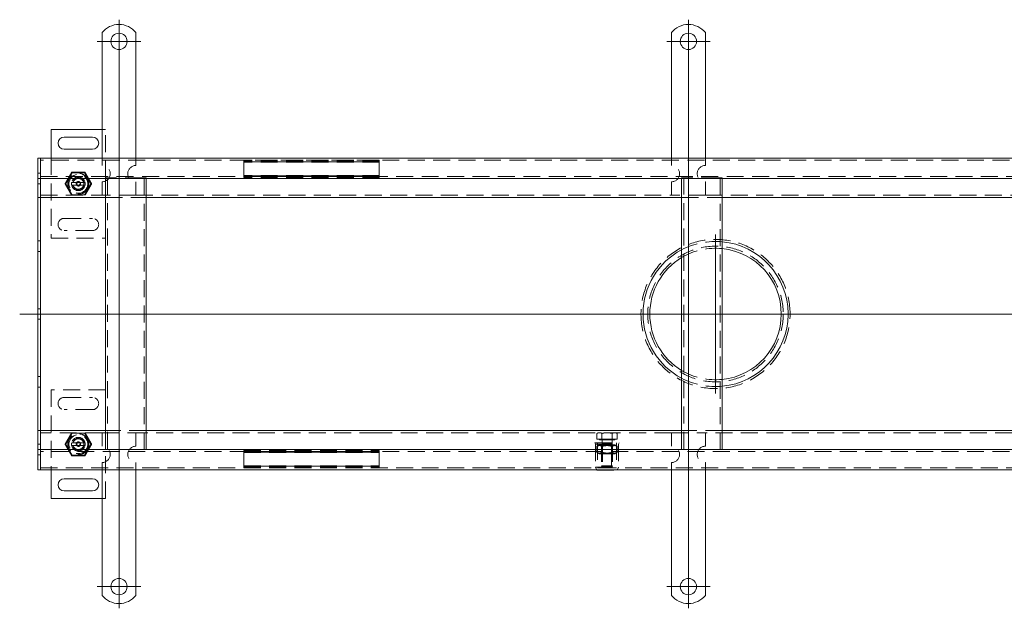
# Model space of a CAD drawing. Extents: x -101 to 30374, y -10540 to 12501.
# Drawn here: x 11412 to 12138, y -8089 to -7655 of the extents above; entities that cross this region are included whole.
import ezdxf

# ---------------------------------------------------------------- set-up
doc = ezdxf.new("R2010")
doc.units = 0
doc.header["$LTSCALE"] = 25
doc.linetypes.add('GESTRICHELT', pattern=[0.75, 0.5, -0.25])
doc.linetypes.add('STRICHPUNKT', pattern=[1, 0.5, -0.25, 0, -0.25])
for name, color, linetype, lineweight in [('ACO_HIDDEN', 81, 'GESTRICHELT', 9), ('ACO_MITTE', 1, 'STRICHPUNKT', 9), ('ACO_VISIBLE ( NOTE )', 7, 'CONTINUOUS', 15)]:
    doc.layers.add(name, color=color, linetype=linetype, lineweight=lineweight)

msp = doc.modelspace()

# ---------------------------------------------------------------- linework, layer by layer
at = {"layer": 'ACO_HIDDEN'}
for p, q in [((11475.101, -7735.511), (11472.601, -7735.511)), ((11475.101, -7771.011), (11475.101, -7735.511)), ((11435.101, -7756.511), (11435.101, -7815.511)), ((11472.601, -7756.511), (11472.601, -7762.011)), ((11497.601, -7756.511), (11497.601, -7762.011)), ((11892.601, -7756.511), (11892.601, -7762.011)), ((11917.601, -7756.511), (11917.601, -7762.011)), ((12423.101, -7758.011), (11427.101, -7758.011)), ((11577.101, -7758.047), (11577.101, -7758.011)), ((11577.101, -7758.047), (11577.101, -7759.55)), ((11677.101, -7758.047), (11577.101, -7758.047)), ((11677.101, -7758.807), (11577.101, -7758.807)), ((11677.101, -7759.168), (11577.101, -7759.168)), ((11577.101, -7759.311), (11677.101, -7759.311)), ((11577.101, -7759.871), (11577.101, -7759.55)), ((11677.101, -7759.55), (11577.101, -7759.55)), ((11577.101, -7759.871), (11577.101, -7769.02)), ((11677.101, -7758.011), (11677.101, -7758.047)), ((11677.101, -7759.55), (11677.101, -7758.047)), ((11677.101, -7759.55), (11677.101, -7759.871)), ((11677.101, -7769.02), (11677.101, -7759.871)), ((11427.101, -7767.611), (11425.101, -7767.611)), ((11427.101, -7770.011), (12423.101, -7770.011)), ((11450.476, -7767.5), (11445.851, -7775.511)), ((11459.726, -7767.5), (11450.476, -7767.5)), ((11464.351, -7775.511), (11459.726, -7767.5)), ((11478.101, -7771.011), (11475.101, -7771.011)), ((11475.101, -7771.511), (11475.101, -7771.011)), ((11476.601, -7771.011), (11476.601, -7971.511)), ((11502.101, -7771.011), (11478.101, -7771.011)), ((11505.101, -7771.011), (11502.101, -7771.011)), ((11503.601, -7971.511), (11503.601, -7771.011)), ((11505.101, -7771.011), (11505.101, -7771.511)), ((11577.101, -7769.342), (11577.101, -7769.02)), ((11577.101, -7769.342), (11577.101, -7770.845)), ((11677.101, -7769.342), (11577.101, -7769.342)), ((11577.101, -7769.581), (11677.101, -7769.581)), ((11677.101, -7769.724), (11577.101, -7769.724)), ((11677.101, -7770.084), (11577.101, -7770.084)), ((11577.101, -7770.881), (11577.101, -7770.845)), ((11677.101, -7770.845), (11577.101, -7770.845)), ((11677.101, -7770.881), (11577.101, -7770.881)), ((11677.101, -7769.02), (11677.101, -7769.342)), ((11677.101, -7770.845), (11677.101, -7769.342)), ((11677.101, -7770.845), (11677.101, -7770.881)), ((11903.101, -7771.011), (11900.101, -7771.011)), ((11900.101, -7771.511), (11900.101, -7771.011)), ((11901.601, -7771.011), (11901.601, -7971.511)), ((11927.101, -7771.011), (11903.101, -7771.011)), ((11930.101, -7771.011), (11927.101, -7771.011)), ((11928.601, -7971.511), (11928.601, -7771.011)), ((11930.101, -7771.011), (11930.101, -7771.511)), ((11427.101, -7775.411), (11425.101, -7775.411)), ((11445.851, -7775.511), (11450.476, -7783.522)), ((11451.228, -7774.511), (11458.974, -7774.511)), ((11458.974, -7776.511), (11451.228, -7776.511)), ((11459.726, -7783.522), (11464.351, -7775.511)), ((11472.601, -7774.011), (11472.601, -7784.011)), ((11497.601, -7774.011), (11497.601, -7784.011)), ((11892.601, -7774.011), (11892.601, -7784.011)), ((11917.601, -7774.011), (11917.601, -7784.011)), ((11427.101, -7784.011), (11472.601, -7784.011)), ((11450.476, -7783.522), (11459.726, -7783.522)), ((11497.601, -7784.011), (11472.601, -7784.011)), ((11475.101, -7785.511), (11505.101, -7785.511)), ((11497.601, -7784.011), (11892.601, -7784.011)), ((11917.601, -7784.011), (11892.601, -7784.011)), ((11900.101, -7785.511), (11930.101, -7785.511)), ((11917.601, -7784.011), (12312.601, -7784.011)), ((11444.601, -7801.011), (11465.601, -7801.011)), ((11465.601, -7810.011), (11444.601, -7810.011)), ((11427.101, -7817.611), (11425.101, -7817.611)), ((11435.101, -7815.511), (11475.101, -7815.511)), ((11427.101, -7825.411), (11425.101, -7825.411)), ((11427.101, -7867.611), (11425.101, -7867.611)), ((11427.101, -7875.411), (11425.101, -7875.411)), ((11427.101, -7917.611), (11425.101, -7917.611)), ((11427.101, -7925.411), (11425.101, -7925.411)), ((11435.101, -7927.511), (11435.101, -7986.511)), ((11475.101, -7927.511), (11435.101, -7927.511)), ((11444.601, -7933.011), (11465.601, -7933.011)), ((11465.601, -7942.011), (11444.601, -7942.011)), ((11472.601, -7959.011), (11427.101, -7959.011)), ((11450.476, -7959.5), (11445.851, -7967.511)), ((11459.726, -7959.5), (11450.476, -7959.5)), ((11464.351, -7967.511), (11459.726, -7959.5)), ((11472.601, -7959.011), (11497.601, -7959.011)), ((11472.601, -7969.011), (11472.601, -7959.011)), ((11505.101, -7957.511), (11475.101, -7957.511)), ((11675.101, -7959.011), (11497.601, -7959.011)), ((11497.601, -7969.011), (11497.601, -7959.011)), ((11675.101, -7959.061), (11675.101, -7959.011)), ((11724.101, -7959.011), (11675.101, -7959.011)), ((11724.101, -7959.061), (11675.101, -7959.061)), ((11892.601, -7959.011), (11724.101, -7959.011)), ((11724.101, -7959.061), (11724.101, -7959.011)), ((11838.601, -7959.011), (11837.596, -7959.591)), ((11837.596, -7963.711), (11837.596, -7959.591)), ((11841.349, -7963.711), (11841.349, -7959.591)), ((11848.854, -7963.711), (11848.854, -7959.591)), ((11851.601, -7959.011), (11852.607, -7959.591)), ((11852.607, -7963.711), (11852.607, -7959.591)), ((11892.601, -7959.011), (11917.601, -7959.011)), ((11892.601, -7969.011), (11892.601, -7959.011)), ((11930.101, -7957.511), (11900.101, -7957.511)), ((12312.601, -7959.011), (11917.601, -7959.011)), ((11917.601, -7969.011), (11917.601, -7959.011)), ((11451.228, -7966.511), (11458.974, -7966.511)), ((11836.101, -7966.561), (11854.101, -7966.561)), ((11836.601, -7967.561), (11836.101, -7966.561)), ((11841.349, -7963.711), (11837.596, -7963.711)), ((11838.101, -7966.561), (11838.101, -7985.061)), ((11839.401, -7963.711), (11839.401, -7964.311)), ((11839.401, -7964.311), (11850.801, -7964.311)), ((11848.854, -7963.711), (11841.349, -7963.711)), ((11841.44, -7964.311), (11841.44, -7967.294)), ((11848.763, -7964.311), (11848.763, -7967.294)), ((11852.607, -7963.711), (11848.854, -7963.711)), ((11850.801, -7963.711), (11850.801, -7964.311)), ((11852.101, -7966.561), (11852.101, -7985.061)), ((11853.601, -7967.561), (11854.101, -7966.561)), ((11427.101, -7967.611), (11425.101, -7967.611)), ((12423.101, -7973.011), (11427.101, -7973.011)), ((11445.851, -7967.511), (11450.476, -7975.522)), ((11458.974, -7968.511), (11451.228, -7968.511)), ((11459.726, -7975.522), (11464.351, -7967.511)), ((11475.101, -8007.511), (11475.101, -7971.511)), ((11577.101, -7972.141), (11677.101, -7972.141)), ((11577.101, -7972.177), (11577.101, -7972.141)), ((11577.101, -7972.177), (11677.101, -7972.177)), ((11577.101, -7972.177), (11577.101, -7973.68)), ((11577.101, -7972.937), (11677.101, -7972.937)), ((11577.101, -7973.298), (11677.101, -7973.298)), ((11677.101, -7973.441), (11577.101, -7973.441)), ((11577.101, -7973.68), (11677.101, -7973.68)), ((11577.101, -7974.001), (11577.101, -7973.68)), ((11577.101, -7974.001), (11577.101, -7983.15)), ((11677.101, -7972.141), (11677.101, -7972.177)), ((11677.101, -7973.68), (11677.101, -7972.177)), ((11677.101, -7973.68), (11677.101, -7974.001)), ((11677.101, -7983.15), (11677.101, -7974.001)), ((11836.601, -7967.561), (11853.601, -7967.561)), ((11836.601, -7967.561), (11836.601, -7984.561)), ((11839.451, -7968.061), (11837.596, -7969.132)), ((11837.596, -7973.49), (11837.596, -7969.132)), ((11839.451, -7974.561), (11837.596, -7973.49)), ((11850.751, -7968.061), (11839.451, -7968.061)), ((11841.44, -7967.294), (11841.101, -7968.061)), ((11841.101, -7968.061), (11841.101, -7983.544)), ((11841.778, -7968.452), (11841.101, -7968.061)), ((11841.101, -7968.061), (11841.101, -7974.561)), ((11841.778, -7974.17), (11841.101, -7974.561)), ((11841.349, -7973.49), (11841.349, -7969.132)), ((11841.44, -7967.294), (11848.763, -7967.294)), ((11841.778, -7968.452), (11848.425, -7968.452)), ((11841.778, -7974.17), (11841.778, -7968.452)), ((11848.425, -7974.17), (11841.778, -7974.17)), ((11841.845, -7968.061), (11841.845, -7984.288)), ((11848.357, -7984.288), (11848.357, -7968.061)), ((11848.425, -7968.452), (11849.101, -7968.061)), ((11848.425, -7974.17), (11848.425, -7968.452)), ((11848.425, -7974.17), (11849.101, -7974.561)), ((11848.763, -7967.294), (11849.101, -7968.061)), ((11848.854, -7973.49), (11848.854, -7969.132)), ((11849.101, -7968.061), (11849.101, -7983.544)), ((11849.101, -7974.561), (11849.101, -7968.061)), ((11850.751, -7968.061), (11852.607, -7969.132)), ((11850.751, -7974.561), (11852.607, -7973.49)), ((11852.607, -7973.49), (11852.607, -7969.132)), ((11853.601, -7967.561), (11853.601, -7984.561)), ((11427.101, -7975.411), (11425.101, -7975.411)), ((11450.476, -7975.522), (11459.726, -7975.522)), ((11472.601, -7986.511), (11472.601, -7981.011)), ((11497.601, -7986.511), (11497.601, -7981.011)), ((11839.451, -7974.561), (11850.751, -7974.561)), ((11841.101, -7974.561), (11849.101, -7974.561)), ((11892.601, -7986.511), (11892.601, -7981.011)), ((11917.601, -7986.511), (11917.601, -7981.011)), ((11427.101, -7985.011), (12423.101, -7985.011)), ((11577.101, -7983.472), (11577.101, -7983.15)), ((11577.101, -7983.472), (11677.101, -7983.472)), ((11577.101, -7983.472), (11577.101, -7984.975)), ((11677.101, -7983.711), (11577.101, -7983.711)), ((11577.101, -7983.854), (11677.101, -7983.854)), ((11577.101, -7984.214), (11677.101, -7984.214)), ((11577.101, -7984.975), (11677.101, -7984.975)), ((11577.101, -7985.011), (11577.101, -7984.975)), ((11677.101, -7983.15), (11677.101, -7983.472)), ((11677.101, -7984.975), (11677.101, -7983.472)), ((11677.101, -7984.975), (11677.101, -7985.011)), ((11836.601, -7984.561), (11853.601, -7984.561)), ((11837.601, -7986.561), (11836.601, -7984.561)), ((11837.601, -7986.561), (11852.601, -7986.561)), ((11838.101, -7985.061), (11852.101, -7985.061)), ((11841.101, -7983.544), (11849.101, -7983.544)), ((11841.868, -7984.311), (11841.101, -7983.544)), ((11848.334, -7984.311), (11841.868, -7984.311)), ((11848.334, -7984.311), (11849.101, -7983.544)), ((11852.601, -7986.561), (11853.601, -7984.561)), ((11472.601, -8007.511), (11475.101, -8007.511))]:
    msp.add_line(p, q, dxfattribs=at)
for centre, radius in [((11455.101, -7775.511), 7.8), ((11455.101, -7775.511), 7.65), ((11455.101, -7775.511), 6.938), ((11455.101, -7775.511), 5), ((11455.101, -7775.511), 4.188), ((11455.101, -7775.511), 1.5), ((11455.101, -7775.511), 1.4), ((11925.101, -7871.511), 50), ((11455.101, -7967.511), 7.8), ((11455.101, -7967.511), 7.65), ((11455.101, -7967.511), 6.938), ((11455.101, -7967.511), 5), ((11455.101, -7967.511), 4.188), ((11455.101, -7967.511), 1.5), ((11455.101, -7967.511), 1.4)]:
    msp.add_circle(centre, radius, dxfattribs=at)
for centre, radius, start, end in [((11472.601, -7768.011), 6, 270, 90), ((11497.601, -7768.011), 6, 90, 270), ((11892.601, -7768.011), 6, 270, 90), ((11917.601, -7768.011), 6, 90, 270), ((11455.101, -7775.511), 5, 11.536959, 168.463041), ((11455.101, -7775.511), 5, 168.463041, 191.536959), ((11455.101, -7775.511), 5, 168.463041, 191.536959), ((11455.101, -7775.511), 5, 191.536959, 348.463041), ((11455.101, -7775.511), 4.103, 165.893555, 170), ((11455.101, -7775.511), 4.103, 14.106445, 165.893555), ((11455.101, -7775.511), 4, 14.477512, 165.522488), ((11455.101, -7775.511), 4, 194.477512, 345.522488), ((11455.101, -7775.511), 1.671, 260, 170), ((11455.101, -7775.511), 1.099, 80, 350), ((11455.101, -7775.511), 4.103, 260, 345.893555), ((11455.101, -7775.511), 4.103, 345.893555, 14.106445), ((11455.101, -7775.511), 5, 348.463041, 11.536959), ((11444.601, -7805.511), 4.5, 90, 270), ((11465.601, -7805.511), 4.5, 270, 90), ((11925.101, -7871.511), 55, 0.397728, 179.602272), ((11925.101, -7871.511), 53.5, 84.637428, 117.85851), ((11925.101, -7871.511), 48.5, 84.082705, 121.028469), ((11925.101, -7871.511), 55, 180.397728, 359.602272), ((11925.101, -7871.511), 48.5, 238.971531, 275.917295), ((11925.101, -7871.511), 53.5, 242.14149, 275.362572), ((11444.601, -7937.511), 4.5, 90, 270), ((11465.601, -7937.511), 4.5, 270, 90), ((11455.101, -7967.511), 5, 168.463041, 191.536959), ((11455.101, -7967.511), 5, 168.463041, 191.536959), ((11455.101, -7967.511), 5, 11.536959, 168.463041), ((11455.101, -7967.511), 4.103, 165.893555, 170), ((11455.101, -7967.511), 4.103, 14.106445, 165.893555), ((11455.101, -7967.511), 4, 14.477512, 165.522488), ((11455.101, -7967.511), 1.671, 260, 170), ((11455.101, -7967.511), 1.099, 80, 350), ((11455.101, -7967.511), 4.103, 345.893555, 14.106445), ((11455.101, -7967.511), 5, 348.463041, 11.536959), ((11455.101, -7967.511), 5, 348.463041, 11.536959), ((11455.101, -7967.511), 5, 191.536959, 348.463041), ((11455.101, -7967.511), 4, 194.477512, 345.522488), ((11455.101, -7967.511), 4.103, 260, 345.893555), ((11472.601, -7975.011), 6, 270, 90), ((11497.601, -7975.011), 6, 90, 270), ((11892.601, -7975.011), 6, 270, 90), ((11917.601, -7975.011), 6, 90, 270)]:
    msp.add_arc(centre, radius, start, end, dxfattribs=at)
for points, weights in [([(11445.286, -7775.511), (11447.74, -7771.261), (11450.194, -7767.011)], [1, 1.15470053838, 1]), ([(11450.194, -7767.011), (11455.101, -7767.011), (11460.009, -7767.011)], [1, 1.15470053838, 1]), ([(11460.009, -7767.011), (11462.463, -7771.261), (11464.916, -7775.511)], [1, 1.15470053838, 1]), ([(11450.194, -7784.011), (11447.74, -7779.761), (11445.286, -7775.511)], [1, 1.15470053838, 1]), ([(11450.202, -7774.511), (11450.772, -7774.511), (11451.228, -7774.511)], [1.01967201941, 1.01641431551, 1]), ([(11451.228, -7776.511), (11450.772, -7776.511), (11450.202, -7776.511)], [1, 1.01641431551, 1.01967201941]), ([(11458.974, -7774.511), (11459.43, -7774.511), (11460, -7774.511)], [1, 1.01641431551, 1.01967201941]), ([(11460, -7776.511), (11459.43, -7776.511), (11458.974, -7776.511)], [1.01967201941, 1.01641431551, 1]), ([(11464.916, -7775.511), (11462.463, -7779.761), (11460.009, -7784.011)], [1, 1.15470053838, 1]), ([(11445.286, -7967.511), (11447.74, -7963.261), (11450.194, -7959.011)], [1, 1.15470053838, 1]), ([(11460.009, -7959.011), (11462.463, -7963.261), (11464.916, -7967.511)], [1, 1.15470053838, 1]), ([(11839.472, -7959.011), (11838.601, -7959.011), (11837.596, -7959.591)], [1, 1.0379548493, 1]), ([(11841.349, -7959.591), (11840.343, -7959.011), (11839.472, -7959.011)], [1, 1.0379548493, 1]), ([(11845.101, -7959.011), (11843.36, -7959.011), (11841.349, -7959.591)], [1, 1.0379548493, 1]), ([(11848.854, -7959.591), (11846.843, -7959.011), (11845.101, -7959.011)], [1, 1.0379548493, 1]), ([(11850.73, -7959.011), (11849.86, -7959.011), (11848.854, -7959.591)], [1, 1.0379548493, 1]), ([(11852.607, -7959.591), (11851.601, -7959.011), (11850.73, -7959.011)], [1, 1.0379548493, 1]), ([(11450.202, -7966.511), (11450.772, -7966.511), (11451.228, -7966.511)], [1.01967201941, 1.01641431551, 1]), ([(11458.974, -7966.511), (11459.43, -7966.511), (11460, -7966.511)], [1, 1.01641431551, 1.01967201941]), ([(11450.194, -7976.011), (11447.74, -7971.761), (11445.286, -7967.511)], [1, 1.15470053838, 1]), ([(11451.228, -7968.511), (11450.772, -7968.511), (11450.202, -7968.511)], [1, 1.01641431551, 1.01967201941]), ([(11460, -7968.511), (11459.43, -7968.511), (11458.974, -7968.511)], [1.01967201941, 1.01641431551, 1]), ([(11464.916, -7967.511), (11462.463, -7971.761), (11460.009, -7976.011)], [1, 1.15470053838, 1]), ([(11841.349, -7969.132), (11839.472, -7968.049), (11837.596, -7969.132)], [1, 1.15470053838, 1]), ([(11837.596, -7973.49), (11839.472, -7974.573), (11841.349, -7973.49)], [1, 1.15470053838, 1]), ([(11848.854, -7969.132), (11845.101, -7968.049), (11841.349, -7969.132)], [1, 1.15470053838, 1]), ([(11841.349, -7973.49), (11845.101, -7974.573), (11848.854, -7973.49)], [1, 1.15470053838, 1]), ([(11852.607, -7969.132), (11850.73, -7968.049), (11848.854, -7969.132)], [1, 1.15470053838, 1]), ([(11848.854, -7973.49), (11850.73, -7974.573), (11852.607, -7973.49)], [1, 1.15470053838, 1]), ([(11460.009, -7976.011), (11455.101, -7976.011), (11450.194, -7976.011)], [1, 1.15470053838, 1])]:
    msp.add_rational_spline(points, weights, degree=2, dxfattribs=at)
for points in [[(11870.103, -7871.129), (11870.102, -7871.256), (11870.101, -7871.383), (11870.101, -7871.638), (11870.102, -7871.766), (11870.103, -7871.893)], [(11980.1, -7871.893), (11980.101, -7871.766), (11980.101, -7871.638), (11980.101, -7871.383), (11980.101, -7871.256), (11980.1, -7871.129)]]:
    msp.add_open_spline(points, degree=3, knots=[0, 0, 0, 0, 0.039220084, 0.039220084, 0.078440168, 0.078440168, 0.078440168, 0.078440168], dxfattribs=at)
at = {"layer": 'ACO_MITTE', "linetype": 'Continuous'}
for p, q in [((11485.101, -7654.511), (11485.101, -7896.046)), ((11905.101, -7654.511), (11905.101, -7882.5)), ((11501.101, -7670.511), (11469.101, -7670.511)), ((11921.101, -7670.511), (11889.101, -7670.511)), ((11925.101, -7813.011), (11925.101, -7930.011)), ((11905.101, -7856.568), (11905.101, -8088.511)), ((11485.101, -7860.752), (11485.101, -8088.511)), ((12467.684, -7871.511), (11411.833, -7871.511)), ((11501.101, -8072.511), (11469.101, -8072.511)), ((11921.101, -8072.511), (11889.101, -8072.511))]:
    msp.add_line(p, q, dxfattribs=at)
at = {"layer": 'ACO_VISIBLE ( NOTE )'}
for p, q in [((11472.601, -7664.023), (11472.601, -7680.511)), ((11497.601, -7664.023), (11497.601, -7680.511)), ((11892.601, -7664.023), (11892.601, -7680.511)), ((11917.601, -7664.023), (11917.601, -7680.511)), ((11472.601, -7680.511), (11472.601, -7684.046)), ((11497.601, -7680.511), (11497.601, -7684.046)), ((11892.601, -7680.511), (11892.601, -7684.046)), ((11917.601, -7680.511), (11917.601, -7684.046)), ((11472.601, -7684.046), (11472.601, -7686.521)), ((11472.601, -7695.006), (11472.601, -7686.521)), ((11497.601, -7684.046), (11497.601, -7686.521)), ((11497.601, -7695.006), (11497.601, -7686.521)), ((11892.601, -7684.046), (11892.601, -7686.521)), ((11892.601, -7695.006), (11892.601, -7686.521)), ((11917.601, -7684.046), (11917.601, -7686.521)), ((11917.601, -7695.006), (11917.601, -7686.521)), ((11472.601, -7695.006), (11472.601, -7697.481)), ((11472.601, -7697.481), (11472.601, -7704.552)), ((11497.601, -7695.006), (11497.601, -7697.481)), ((11497.601, -7697.481), (11497.601, -7704.552)), ((11892.601, -7695.006), (11892.601, -7697.481)), ((11892.601, -7697.481), (11892.601, -7704.552)), ((11917.601, -7695.006), (11917.601, -7697.481)), ((11917.601, -7697.481), (11917.601, -7704.552)), ((11472.601, -7704.552), (11472.601, -7707.027)), ((11497.601, -7704.552), (11497.601, -7707.027)), ((11892.601, -7704.552), (11892.601, -7707.027)), ((11917.601, -7704.552), (11917.601, -7707.027)), ((11472.601, -7715.513), (11472.601, -7707.027)), ((11497.601, -7715.513), (11497.601, -7707.027)), ((11892.601, -7715.513), (11892.601, -7707.027)), ((11917.601, -7715.513), (11917.601, -7707.027)), ((11472.601, -7715.513), (11472.601, -7717.987)), ((11472.601, -7717.987), (11472.601, -7725.059)), ((11497.601, -7715.513), (11497.601, -7717.987)), ((11497.601, -7717.987), (11497.601, -7725.059)), ((11892.601, -7715.513), (11892.601, -7717.987)), ((11892.601, -7717.987), (11892.601, -7725.059)), ((11917.601, -7715.513), (11917.601, -7717.987)), ((11917.601, -7717.987), (11917.601, -7725.059)), ((11472.601, -7725.059), (11472.601, -7727.533)), ((11472.601, -7736.019), (11472.601, -7727.533)), ((11497.601, -7725.059), (11497.601, -7727.533)), ((11497.601, -7736.019), (11497.601, -7727.533)), ((11892.601, -7725.059), (11892.601, -7727.533)), ((11892.601, -7736.019), (11892.601, -7727.533)), ((11917.601, -7725.059), (11917.601, -7727.533)), ((11917.601, -7736.019), (11917.601, -7727.533)), ((11435.101, -7735.511), (11435.101, -7756.511)), ((11472.601, -7735.511), (11435.101, -7735.511)), ((11444.601, -7741.011), (11465.601, -7741.011)), ((11472.601, -7736.019), (11472.601, -7738.494)), ((11472.601, -7738.494), (11472.601, -7742.029)), ((11472.601, -7742.029), (11472.601, -7756.511)), ((11497.601, -7736.019), (11497.601, -7738.494)), ((11497.601, -7738.494), (11497.601, -7742.029)), ((11497.601, -7742.029), (11497.601, -7756.511)), ((11892.601, -7736.019), (11892.601, -7738.494)), ((11892.601, -7738.494), (11892.601, -7742.029)), ((11892.601, -7742.029), (11892.601, -7756.511)), ((11917.601, -7736.019), (11917.601, -7738.494)), ((11917.601, -7738.494), (11917.601, -7742.029)), ((11917.601, -7742.029), (11917.601, -7756.511)), ((11427.101, -7756.511), (11425.101, -7756.511)), ((11425.101, -7759.511), (11425.101, -7756.511)), ((12423.101, -7756.511), (11427.101, -7756.511)), ((11427.101, -7759.511), (11427.101, -7756.511)), ((11427.101, -7759.511), (11427.101, -7756.511)), ((11465.601, -7750.011), (11444.601, -7750.011)), ((11425.101, -7759.511), (11425.101, -7768.511)), ((11427.101, -7759.511), (11427.101, -7768.511)), ((11427.101, -7759.511), (11427.101, -7768.511)), ((11425.101, -7771.511), (11425.101, -7768.511)), ((11427.101, -7771.511), (11427.101, -7768.511)), ((11427.101, -7771.511), (11427.101, -7768.511)), ((11427.101, -7771.511), (11425.101, -7771.511)), ((11425.101, -7771.511), (11425.101, -7773.011)), ((11425.101, -7773.011), (11425.101, -7782.511)), ((11427.101, -7771.511), (11427.101, -7773.011)), ((11427.101, -7771.511), (12423.101, -7771.511)), ((11427.101, -7773.011), (11427.101, -7782.511)), ((11475.101, -7971.511), (11475.101, -7771.511)), ((11505.101, -7771.511), (11505.101, -7971.511)), ((11900.101, -7971.511), (11900.101, -7771.511)), ((11930.101, -7771.511), (11930.101, -7971.511)), ((11425.101, -7785.511), (11425.101, -7782.511)), ((11427.101, -7785.511), (11425.101, -7785.511)), ((11425.101, -7785.511), (11425.101, -7786.88)), ((11427.101, -7785.511), (11427.101, -7782.511)), ((11427.101, -7785.511), (11427.101, -7786.88)), ((11427.101, -7785.511), (11475.101, -7785.511)), ((11427.101, -7785.511), (11427.101, -7786.88)), ((11505.101, -7785.511), (11900.101, -7785.511)), ((11930.101, -7785.511), (12325.101, -7785.511)), ((11425.101, -7786.88), (11425.101, -7871.511)), ((11427.101, -7786.88), (11427.101, -7871.38)), ((11427.101, -7786.88), (11427.101, -7871.38)), ((11427.101, -7871.511), (11425.101, -7871.511)), ((11425.101, -7871.511), (11425.101, -7956.142)), ((11427.101, -7871.38), (11427.101, -7871.642)), ((11427.101, -7871.642), (11427.101, -7956.142)), ((11427.101, -7871.642), (11427.101, -7956.142)), ((11425.101, -7956.142), (11425.101, -7957.511)), ((11427.101, -7957.511), (11425.101, -7957.511)), ((11425.101, -7960.511), (11425.101, -7957.511)), ((11427.101, -7956.142), (11427.101, -7957.511)), ((11427.101, -7956.142), (11427.101, -7957.511)), ((11475.101, -7957.511), (11427.101, -7957.511)), ((11427.101, -7960.511), (11427.101, -7957.511)), ((11900.101, -7957.511), (11505.101, -7957.511)), ((12325.101, -7957.511), (11930.101, -7957.511)), ((11425.101, -7960.511), (11425.101, -7970.011)), ((11427.101, -7960.511), (11427.101, -7970.011)), ((11425.101, -7970.011), (11425.101, -7971.511)), ((11427.101, -7971.511), (11425.101, -7971.511)), ((11425.101, -7974.511), (11425.101, -7971.511)), ((11425.101, -7974.511), (11425.101, -7983.511)), ((11427.101, -7970.011), (11427.101, -7971.511)), ((12423.101, -7971.511), (11427.101, -7971.511)), ((11427.101, -7974.511), (11427.101, -7971.511)), ((11427.101, -7974.511), (11427.101, -7971.511)), ((11427.101, -7974.511), (11427.101, -7983.511)), ((11427.101, -7974.511), (11427.101, -7983.511)), ((11425.101, -7986.511), (11425.101, -7983.511)), ((11427.101, -7986.511), (11425.101, -7986.511)), ((11427.101, -7986.511), (11427.101, -7983.511)), ((11427.101, -7986.511), (11427.101, -7983.511)), ((11427.101, -7986.511), (12423.101, -7986.511)), ((11435.101, -7986.511), (11435.101, -8007.511)), ((11472.601, -8000.993), (11472.601, -7986.511)), ((11497.601, -8000.993), (11497.601, -7986.511)), ((11892.601, -8000.993), (11892.601, -7986.511)), ((11917.601, -8000.993), (11917.601, -7986.511)), ((11444.601, -7993.011), (11465.601, -7993.011)), ((11465.601, -8002.011), (11444.601, -8002.011)), ((11472.601, -8004.528), (11472.601, -8000.993)), ((11497.601, -8004.528), (11497.601, -8000.993)), ((11892.601, -8004.528), (11892.601, -8000.993)), ((11917.601, -8004.528), (11917.601, -8000.993)), ((11435.101, -8007.511), (11472.601, -8007.511)), ((11472.601, -8007.003), (11472.601, -8004.528)), ((11472.601, -8007.003), (11472.601, -8015.488)), ((11497.601, -8007.003), (11497.601, -8004.528)), ((11497.601, -8007.003), (11497.601, -8015.488)), ((11892.601, -8007.003), (11892.601, -8004.528)), ((11892.601, -8007.003), (11892.601, -8015.488)), ((11917.601, -8007.003), (11917.601, -8004.528)), ((11917.601, -8007.003), (11917.601, -8015.488)), ((11472.601, -8017.963), (11472.601, -8015.488)), ((11472.601, -8025.034), (11472.601, -8017.963)), ((11497.601, -8017.963), (11497.601, -8015.488)), ((11497.601, -8025.034), (11497.601, -8017.963)), ((11892.601, -8017.963), (11892.601, -8015.488)), ((11892.601, -8025.034), (11892.601, -8017.963)), ((11917.601, -8017.963), (11917.601, -8015.488)), ((11917.601, -8025.034), (11917.601, -8017.963)), ((11472.601, -8027.509), (11472.601, -8025.034)), ((11497.601, -8027.509), (11497.601, -8025.034)), ((11892.601, -8027.509), (11892.601, -8025.034)), ((11917.601, -8027.509), (11917.601, -8025.034)), ((11472.601, -8027.509), (11472.601, -8035.994)), ((11497.601, -8027.509), (11497.601, -8035.994)), ((11892.601, -8027.509), (11892.601, -8035.994)), ((11917.601, -8027.509), (11917.601, -8035.994)), ((11472.601, -8038.469), (11472.601, -8035.994)), ((11472.601, -8045.54), (11472.601, -8038.469)), ((11497.601, -8038.469), (11497.601, -8035.994)), ((11497.601, -8045.54), (11497.601, -8038.469)), ((11892.601, -8038.469), (11892.601, -8035.994)), ((11892.601, -8045.54), (11892.601, -8038.469)), ((11917.601, -8038.469), (11917.601, -8035.994)), ((11917.601, -8045.54), (11917.601, -8038.469)), ((11472.601, -8048.015), (11472.601, -8045.54)), ((11497.601, -8048.015), (11497.601, -8045.54)), ((11892.601, -8048.015), (11892.601, -8045.54)), ((11917.601, -8048.015), (11917.601, -8045.54)), ((11472.601, -8048.015), (11472.601, -8056.5)), ((11497.601, -8048.015), (11497.601, -8056.5)), ((11892.601, -8048.015), (11892.601, -8056.5)), ((11917.601, -8048.015), (11917.601, -8056.5)), ((11472.601, -8058.975), (11472.601, -8056.5)), ((11472.601, -8062.511), (11472.601, -8058.975)), ((11497.601, -8058.975), (11497.601, -8056.5)), ((11497.601, -8062.511), (11497.601, -8058.975)), ((11892.601, -8058.975), (11892.601, -8056.5)), ((11892.601, -8062.511), (11892.601, -8058.975)), ((11917.601, -8058.975), (11917.601, -8056.5)), ((11917.601, -8062.511), (11917.601, -8058.975)), ((11472.601, -8078.998), (11472.601, -8062.511)), ((11497.601, -8078.998), (11497.601, -8062.511)), ((11892.601, -8078.998), (11892.601, -8062.511)), ((11917.601, -8078.998), (11917.601, -8062.511))]:
    msp.add_line(p, q, dxfattribs=at)
for centre in [(11485.101, -7670.511), (11905.101, -7670.511), (11485.101, -8072.511), (11905.101, -8072.511)]:
    msp.add_circle(centre, 6, dxfattribs=at)
for centre, radius, start, end in [((11485.101, -7674.011), 16, 38.624833, 141.375167), ((11905.101, -7674.011), 16, 38.624833, 141.375167), ((11444.601, -7745.511), 4.5, 90, 270), ((11465.601, -7745.511), 4.5, 270, 90), ((11925.101, -7871.511), 53.5, 0.397728, 84.637428), ((11925.101, -7871.511), 53.5, 117.85851, 179.602272), ((11925.101, -7871.511), 48.5, 275.917295, 84.082705), ((11925.101, -7871.511), 48.5, 121.028469, 238.971531), ((11925.101, -7871.511), 53.5, 180.397728, 242.14149), ((11925.101, -7871.511), 53.5, 275.362572, 359.602272), ((11444.601, -7997.511), 4.5, 90, 270), ((11465.601, -7997.511), 4.5, 270, 90), ((11485.101, -8069.011), 16, 218.624833, 321.375167), ((11905.101, -8069.011), 16, 218.624833, 321.375167)]:
    msp.add_arc(centre, radius, start, end, dxfattribs=at)
for points in [[(11871.603, -7871.882), (11871.602, -7871.759), (11871.601, -7871.635), (11871.601, -7871.387), (11871.602, -7871.263), (11871.603, -7871.139)], [(11978.6, -7871.139), (11978.601, -7871.263), (11978.601, -7871.387), (11978.601, -7871.635), (11978.601, -7871.759), (11978.6, -7871.882)]]:
    msp.add_open_spline(points, degree=3, knots=[-0.078440168, -0.078440168, -0.078440168, -0.078440168, -0.039220084, -0.039220084, 0, 0, 0, 0], dxfattribs=at)

doc.saveas('drawing.dxf')
